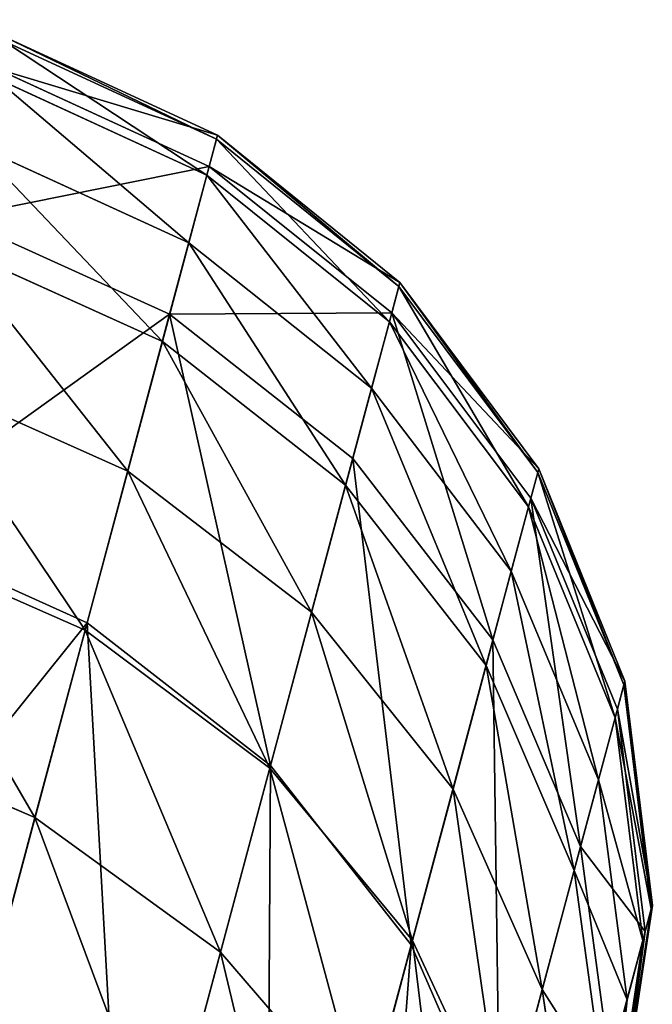
# Model space of a CAD drawing. Units: millimetres. Extents: x -565 to 566, y -284 to 391.
# Drawn here: x 387 to 396, y 343 to 357 of the extents above; entities that cross this region are included whole.
import ezdxf

# ---------------------------------------------------------------- set-up
doc = ezdxf.new("R2010")
doc.units = ezdxf.units.MM
doc.layers.get('0').update_dxf_attribs({"true_color": 0xffffff})

# ---------------------------------------------------------------- blocks, each defined once
blk = doc.blocks.new('Group_20')
at = {"color": 9, "true_color": 0xc6c6c6}
for p, q in [((17.475, 91.407, -239.239), (14.123, 90.957, -239.022)), ((17.475, 91.407, -239.239), (16.998, 91.35, -245.207)), ((17.852, 90.959, -232.682), (17.475, 91.407, -239.239)), ((20.839, 91.02, -239.482), (17.475, 91.407, -239.239)), ((16.998, 91.35, -245.207), (13.655, 90.901, -244.879)), ((16.998, 91.35, -245.207), (16.388, 90.833, -251.125)), ((20.358, 90.962, -245.496), (16.998, 91.35, -245.207)), ((14.123, 90.957, -239.022), (11.012, 89.7, -238.845)), ((14.123, 90.957, -239.022), (13.655, 90.901, -244.879)), ((14.491, 90.52, -232.627), (14.123, 90.957, -239.022)), ((17.852, 90.959, -232.682), (14.491, 90.52, -232.627)), ((17.974, 88.835, -223.064), (17.852, 90.959, -232.682)), ((21.22, 90.567, -232.858), (17.852, 90.959, -232.682)), ((13.655, 90.901, -244.879), (10.557, 89.646, -244.535)), ((13.655, 90.901, -244.879), (13.056, 90.394, -250.688)), ((16.388, 90.833, -251.125), (13.056, 90.394, -250.688)), ((16.388, 90.833, -251.125), (15.651, 89.863, -256.962)), ((19.743, 90.441, -251.46), (16.388, 90.833, -251.125)), ((13.056, 90.394, -250.688), (9.976, 89.153, -250.178)), ((14.491, 90.52, -232.627), (11.366, 89.28, -232.695)), ((13.056, 90.394, -250.688), (12.333, 89.442, -256.418)), ((14.611, 88.43, -223.163), (14.491, 90.52, -232.627)), ((15.651, 89.863, -256.962), (12.333, 89.442, -256.418)), ((15.651, 89.863, -256.962), (14.792, 88.443, -262.692)), ((19.001, 89.464, -257.342), (15.651, 89.863, -256.962)), ((11.012, 89.7, -238.845), (8.354, 87.722, -238.72)), ((11.012, 89.7, -238.845), (10.557, 89.646, -244.535)), ((11.366, 89.28, -232.695), (11.012, 89.7, -238.845)), ((10.557, 89.646, -244.535), (7.916, 87.67, -244.198)), ((10.557, 89.646, -244.535), (9.976, 89.153, -250.178)), ((12.333, 89.442, -256.418), (9.274, 88.228, -255.745)), ((12.333, 89.442, -256.418), (11.49, 88.048, -262.041)), ((11.366, 89.28, -232.695), (8.69, 87.323, -232.882)), ((11.483, 87.242, -223.465), (11.366, 89.28, -232.695)), ((9.976, 89.153, -250.178), (7.356, 87.195, -249.63)), ((9.976, 89.153, -250.178), (9.274, 88.228, -255.745)), ((17.974, 88.835, -223.064), (14.611, 88.43, -223.163)), ((17.83, 84.405, -208.142), (17.974, 88.835, -223.064)), ((21.342, 88.428, -223.174), (17.974, 88.835, -223.064)), ((14.611, 88.43, -223.163), (11.483, 87.242, -223.465)), ((14.792, 88.443, -262.692), (11.49, 88.048, -262.041)), ((14.792, 88.443, -262.692), (13.815, 86.583, -268.271)), ((14.468, 84.02, -208.309), (14.611, 88.43, -223.163)), ((18.135, 88.033, -263.116), (14.792, 88.443, -262.692)), ((9.274, 88.228, -255.745), (6.68, 86.305, -254.99)), ((9.274, 88.228, -255.745), (8.454, 86.874, -261.208)), ((11.49, 88.048, -262.041), (8.454, 86.874, -261.208)), ((11.49, 88.048, -262.041), (10.531, 86.222, -267.517)), ((8.354, 87.722, -238.72), (6.33, 85.158, -238.657)), ((8.354, 87.722, -238.72), (7.916, 87.67, -244.198)), ((8.69, 87.323, -232.882), (8.354, 87.722, -238.72)), ((7.916, 87.67, -244.198), (5.912, 85.108, -243.891)), ((7.916, 87.67, -244.198), (7.356, 87.195, -249.63)), ((8.69, 87.323, -232.882), (6.645, 84.783, -233.175)), ((8.803, 85.351, -223.95), (8.69, 87.323, -232.882)), ((7.356, 87.195, -249.63), (5.376, 84.654, -249.082)), ((7.356, 87.195, -249.63), (6.68, 86.305, -254.99)), ((11.483, 87.242, -223.465), (8.803, 85.351, -223.95)), ((11.341, 82.862, -208.714), (11.483, 87.242, -223.465)), ((8.454, 86.874, -261.208), (5.892, 85.002, -260.248)), ((8.454, 86.874, -261.208), (7.522, 85.1, -266.528)), ((13.815, 86.583, -268.271), (10.531, 86.222, -267.517)), ((13.815, 86.583, -268.271), (12.728, 84.299, -273.663)), ((17.151, 86.158, -268.738), (13.815, 86.583, -268.271)), ((6.68, 86.305, -254.99), (4.73, 83.803, -254.204)), ((6.68, 86.305, -254.99), (5.892, 85.002, -260.248)), ((10.531, 86.222, -267.517), (7.522, 85.1, -266.528)), ((10.531, 86.222, -267.517), (9.464, 83.98, -272.81)), ((8.803, 85.351, -223.95), (6.754, 82.886, -224.584)), ((8.662, 81.01, -209.33), (8.803, 85.351, -223.95)), ((6.33, 85.158, -238.657), (5.078, 82.182, -238.658)), ((6.33, 85.158, -238.657), (5.912, 85.108, -243.891)), ((6.645, 84.783, -233.175), (6.33, 85.158, -238.657)), ((5.892, 85.002, -260.248), (3.977, 82.558, -259.228)), ((5.912, 85.108, -243.891), (4.68, 82.134, -243.634)), ((7.522, 85.1, -266.528), (4.995, 83.294, -265.37)), ((5.892, 85.002, -260.248), (4.995, 83.294, -265.37)), ((5.912, 85.108, -243.891), (5.376, 84.654, -249.082)), ((7.522, 85.1, -266.528), (6.486, 82.922, -271.67)), ((6.645, 84.783, -233.175), (5.371, 81.833, -233.554)), ((6.754, 82.886, -224.584), (6.645, 84.783, -233.175)), ((5.376, 84.654, -249.082), (4.171, 81.703, -248.571)), ((5.376, 84.654, -249.082), (4.73, 83.803, -254.204)), ((17.83, 84.405, -208.142), (14.468, 84.02, -208.309)), ((17.388, 76.596, -184.274), (17.83, 84.405, -208.142)), ((21.198, 83.99, -208.224), (17.83, 84.405, -208.142)), ((12.728, 84.299, -273.663), (9.464, 83.98, -272.81)), ((12.728, 84.299, -273.663), (11.539, 81.605, -278.839)), ((16.056, 83.856, -274.171), (12.728, 84.299, -273.663)), ((9.464, 83.98, -272.81), (6.486, 82.922, -271.67)), ((9.464, 83.98, -272.81), (8.296, 81.336, -277.891)), ((14.468, 84.02, -208.309), (11.341, 82.862, -208.714)), ((14.026, 76.22, -184.468), (14.468, 84.02, -208.309)), ((4.73, 83.803, -254.204), (3.557, 80.894, -253.441)), ((4.73, 83.803, -254.204), (3.977, 82.558, -259.228)), ((4.995, 83.294, -265.37), (3.12, 80.926, -264.122)), ((4.995, 83.294, -265.37), (3.997, 81.197, -270.321)), ((6.486, 82.922, -271.67), (3.997, 81.197, -270.321)), ((6.486, 82.922, -271.67), (5.352, 80.353, -276.607)), ((11.341, 82.862, -208.714), (8.662, 81.01, -209.33)), ((10.9, 75.075, -184.913), (11.341, 82.862, -208.714)), ((11.539, 81.605, -278.839), (8.296, 81.336, -277.891)), ((11.539, 81.605, -278.839), (10.251, 78.515, -283.773)), ((14.857, 81.142, -279.387), (11.539, 81.605, -278.839)), ((8.296, 81.336, -277.891), (5.352, 80.353, -276.607)), ((8.296, 81.336, -277.891), (7.032, 78.303, -282.733))]:
    blk.add_line(p, q, dxfattribs=at)
mesh = blk.add_polyface(dxfattribs=at)
corners = [(13.655, 90.901, -244.879), (17.475, 91.407, -239.239), (16.998, 91.35, -245.207), (14.123, 90.957, -239.022)]
mesh.append_faces([[corners[k] for k in face] for face in [(0, 1, 2), (1, 0, 3)]], dxfattribs={"vtx0": -1, "color": 9})
mesh = blk.add_polyface(dxfattribs=at)
corners = [(14.123, 90.957, -239.022), (17.852, 90.959, -232.682), (17.475, 91.407, -239.239), (14.491, 90.52, -232.627)]
mesh.append_faces([[corners[k] for k in face] for face in [(0, 1, 2), (1, 0, 3)]], dxfattribs={"vtx0": -1, "color": 9})
mesh = blk.add_polyface(dxfattribs=at)
corners = [(16.998, 91.35, -245.207), (20.839, 91.02, -239.482), (20.358, 90.962, -245.496), (17.475, 91.407, -239.239)]
mesh.append_faces([[corners[k] for k in face] for face in [(0, 1, 2), (1, 0, 3)]], dxfattribs={"vtx0": -1, "color": 9})
mesh = blk.add_polyface(dxfattribs=at)
corners = [(17.475, 91.407, -239.239), (21.22, 90.567, -232.858), (20.839, 91.02, -239.482), (17.852, 90.959, -232.682)]
mesh.append_faces([[corners[k] for k in face] for face in [(0, 1, 2), (1, 0, 3)]], dxfattribs={"vtx0": -1, "color": 9})
mesh = blk.add_polyface(dxfattribs=at)
corners = [(13.056, 90.394, -250.688), (16.998, 91.35, -245.207), (16.388, 90.833, -251.125), (13.655, 90.901, -244.879)]
mesh.append_faces([[corners[k] for k in face] for face in [(0, 1, 2), (1, 0, 3)]], dxfattribs={"vtx0": -1, "color": 9})
mesh = blk.add_polyface(dxfattribs=at)
corners = [(16.388, 90.833, -251.125), (20.358, 90.962, -245.496), (19.743, 90.441, -251.46), (16.998, 91.35, -245.207)]
mesh.append_faces([[corners[k] for k in face] for face in [(0, 1, 2), (1, 0, 3)]], dxfattribs={"vtx0": -1, "color": 9})
mesh = blk.add_polyface(dxfattribs=at)
corners = [(10.557, 89.646, -244.535), (14.123, 90.957, -239.022), (13.655, 90.901, -244.879), (11.012, 89.7, -238.845)]
mesh.append_faces([[corners[k] for k in face] for face in [(0, 1, 2), (1, 0, 3)]], dxfattribs={"vtx0": -1, "color": 9})
mesh = blk.add_polyface(dxfattribs=at)
corners = [(11.012, 89.7, -238.845), (14.491, 90.52, -232.627), (14.123, 90.957, -239.022), (11.366, 89.28, -232.695)]
mesh.append_faces([[corners[k] for k in face] for face in [(0, 1, 2), (1, 0, 3)]], dxfattribs={"vtx0": -1, "color": 9})
mesh = blk.add_polyface(dxfattribs=at)
corners = [(14.491, 90.52, -232.627), (17.974, 88.835, -223.064), (17.852, 90.959, -232.682), (14.611, 88.43, -223.163)]
mesh.append_faces([[corners[k] for k in face] for face in [(0, 1, 2), (1, 0, 3)]], dxfattribs={"vtx0": -1, "color": 9})
mesh = blk.add_polyface(dxfattribs=at)
corners = [(17.852, 90.959, -232.682), (21.342, 88.428, -223.174), (21.22, 90.567, -232.858), (17.974, 88.835, -223.064)]
mesh.append_faces([[corners[k] for k in face] for face in [(0, 1, 2), (1, 0, 3)]], dxfattribs={"vtx0": -1, "color": 9})
mesh = blk.add_polyface(dxfattribs=at)
corners = [(9.976, 89.153, -250.178), (13.655, 90.901, -244.879), (13.056, 90.394, -250.688), (10.557, 89.646, -244.535)]
mesh.append_faces([[corners[k] for k in face] for face in [(0, 1, 2), (1, 0, 3)]], dxfattribs={"vtx0": -1, "color": 9})
mesh = blk.add_polyface(dxfattribs=at)
corners = [(12.333, 89.442, -256.418), (16.388, 90.833, -251.125), (15.651, 89.863, -256.962), (13.056, 90.394, -250.688)]
mesh.append_faces([[corners[k] for k in face] for face in [(0, 1, 2), (1, 0, 3)]], dxfattribs={"vtx0": -1, "color": 9})
mesh = blk.add_polyface(dxfattribs=at)
corners = [(15.651, 89.863, -256.962), (19.743, 90.441, -251.46), (19.001, 89.464, -257.342), (16.388, 90.833, -251.125)]
mesh.append_faces([[corners[k] for k in face] for face in [(0, 1, 2), (1, 0, 3)]], dxfattribs={"vtx0": -1, "color": 9})
mesh = blk.add_polyface(dxfattribs=at)
corners = [(9.274, 88.228, -255.745), (13.056, 90.394, -250.688), (12.333, 89.442, -256.418), (9.976, 89.153, -250.178)]
mesh.append_faces([[corners[k] for k in face] for face in [(0, 1, 2), (1, 0, 3)]], dxfattribs={"vtx0": -1, "color": 9})
mesh = blk.add_polyface(dxfattribs=at)
corners = [(11.483, 87.242, -223.465), (14.491, 90.52, -232.627), (11.366, 89.28, -232.695), (14.611, 88.43, -223.163)]
mesh.append_faces([[corners[k] for k in face] for face in [(0, 1, 2), (1, 0, 3)]], dxfattribs={"vtx0": -1, "color": 9})
mesh = blk.add_polyface(dxfattribs=at)
corners = [(11.49, 88.048, -262.041), (15.651, 89.863, -256.962), (14.792, 88.443, -262.692), (12.333, 89.442, -256.418)]
mesh.append_faces([[corners[k] for k in face] for face in [(0, 1, 2), (1, 0, 3)]], dxfattribs={"vtx0": -1, "color": 9})
mesh = blk.add_polyface(dxfattribs=at)
corners = [(14.792, 88.443, -262.692), (19.001, 89.464, -257.342), (18.135, 88.033, -263.116), (15.651, 89.863, -256.962)]
mesh.append_faces([[corners[k] for k in face] for face in [(0, 1, 2), (1, 0, 3)]], dxfattribs={"vtx0": -1, "color": 9})
mesh = blk.add_polyface(dxfattribs=at)
corners = [(7.916, 87.67, -244.198), (11.012, 89.7, -238.845), (10.557, 89.646, -244.535), (8.354, 87.722, -238.72)]
mesh.append_faces([[corners[k] for k in face] for face in [(0, 1, 2), (1, 0, 3)]], dxfattribs={"vtx0": -1, "color": 9})
mesh = blk.add_polyface(dxfattribs=at)
corners = [(8.354, 87.722, -238.72), (11.366, 89.28, -232.695), (11.012, 89.7, -238.845), (8.69, 87.323, -232.882)]
mesh.append_faces([[corners[k] for k in face] for face in [(0, 1, 2), (1, 0, 3)]], dxfattribs={"vtx0": -1, "color": 9})
mesh = blk.add_polyface(dxfattribs=at)
corners = [(7.356, 87.195, -249.63), (10.557, 89.646, -244.535), (9.976, 89.153, -250.178), (7.916, 87.67, -244.198)]
mesh.append_faces([[corners[k] for k in face] for face in [(0, 1, 2), (1, 0, 3)]], dxfattribs={"vtx0": -1, "color": 9})
mesh = blk.add_polyface(dxfattribs=at)
corners = [(8.454, 86.874, -261.208), (12.333, 89.442, -256.418), (11.49, 88.048, -262.041), (9.274, 88.228, -255.745)]
mesh.append_faces([[corners[k] for k in face] for face in [(0, 1, 2), (1, 0, 3)]], dxfattribs={"vtx0": -1, "color": 9})
mesh = blk.add_polyface(dxfattribs=at)
corners = [(8.803, 85.351, -223.95), (11.366, 89.28, -232.695), (8.69, 87.323, -232.882), (11.483, 87.242, -223.465)]
mesh.append_faces([[corners[k] for k in face] for face in [(0, 1, 2), (1, 0, 3)]], dxfattribs={"vtx0": -1, "color": 9})
mesh = blk.add_polyface(dxfattribs=at)
corners = [(6.68, 86.305, -254.99), (9.976, 89.153, -250.178), (9.274, 88.228, -255.745), (7.356, 87.195, -249.63)]
mesh.append_faces([[corners[k] for k in face] for face in [(0, 1, 2), (1, 0, 3)]], dxfattribs={"vtx0": -1, "color": 9})
mesh = blk.add_polyface(dxfattribs=at)
corners = [(14.468, 84.02, -208.309), (17.974, 88.835, -223.064), (14.611, 88.43, -223.163), (17.83, 84.405, -208.142)]
mesh.append_faces([[corners[k] for k in face] for face in [(0, 1, 2), (1, 0, 3)]], dxfattribs={"vtx0": -1, "color": 9})
mesh = blk.add_polyface(dxfattribs=at)
corners = [(17.974, 88.835, -223.064), (21.198, 83.99, -208.224), (21.342, 88.428, -223.174), (17.83, 84.405, -208.142)]
mesh.append_faces([[corners[k] for k in face] for face in [(0, 1, 2), (1, 0, 3)]], dxfattribs={"vtx0": -1, "color": 9})
mesh = blk.add_polyface(dxfattribs=at)
corners = [(10.531, 86.222, -267.517), (14.792, 88.443, -262.692), (13.815, 86.583, -268.271), (11.49, 88.048, -262.041)]
mesh.append_faces([[corners[k] for k in face] for face in [(0, 1, 2), (1, 0, 3)]], dxfattribs={"vtx0": -1, "color": 9})
mesh = blk.add_polyface(dxfattribs=at)
corners = [(11.341, 82.862, -208.714), (14.611, 88.43, -223.163), (11.483, 87.242, -223.465), (14.468, 84.02, -208.309)]
mesh.append_faces([[corners[k] for k in face] for face in [(0, 1, 2), (1, 0, 3)]], dxfattribs={"vtx0": -1, "color": 9})
mesh = blk.add_polyface(dxfattribs=at)
corners = [(13.815, 86.583, -268.271), (18.135, 88.033, -263.116), (17.151, 86.158, -268.738), (14.792, 88.443, -262.692)]
mesh.append_faces([[corners[k] for k in face] for face in [(0, 1, 2), (1, 0, 3)]], dxfattribs={"vtx0": -1, "color": 9})
mesh = blk.add_polyface(dxfattribs=at)
corners = [(5.892, 85.002, -260.248), (9.274, 88.228, -255.745), (8.454, 86.874, -261.208), (6.68, 86.305, -254.99)]
mesh.append_faces([[corners[k] for k in face] for face in [(0, 1, 2), (1, 0, 3)]], dxfattribs={"vtx0": -1, "color": 9})
mesh = blk.add_polyface(dxfattribs=at)
corners = [(7.522, 85.1, -266.528), (11.49, 88.048, -262.041), (10.531, 86.222, -267.517), (8.454, 86.874, -261.208)]
mesh.append_faces([[corners[k] for k in face] for face in [(0, 1, 2), (1, 0, 3)]], dxfattribs={"vtx0": -1, "color": 9})
mesh = blk.add_polyface(dxfattribs=at)
corners = [(6.33, 85.158, -238.657), (7.916, 87.67, -244.198), (5.912, 85.108, -243.891), (8.354, 87.722, -238.72)]
mesh.append_faces([[corners[k] for k in face] for face in [(0, 1, 2), (1, 0, 3)]], dxfattribs={"vtx0": -1, "color": 9})
mesh = blk.add_polyface(dxfattribs=at)
corners = [(8.69, 87.323, -232.882), (6.33, 85.158, -238.657), (6.645, 84.783, -233.175), (8.354, 87.722, -238.72)]
mesh.append_faces([[corners[k] for k in face] for face in [(0, 1, 2), (1, 0, 3)]], dxfattribs={"vtx0": -1, "color": 9})
mesh = blk.add_polyface(dxfattribs=at)
corners = [(5.912, 85.108, -243.891), (7.356, 87.195, -249.63), (5.376, 84.654, -249.082), (7.916, 87.67, -244.198)]
mesh.append_faces([[corners[k] for k in face] for face in [(0, 1, 2), (1, 0, 3)]], dxfattribs={"vtx0": -1, "color": 9})
mesh = blk.add_polyface(dxfattribs=at)
corners = [(8.803, 85.351, -223.95), (6.645, 84.783, -233.175), (6.754, 82.886, -224.584), (8.69, 87.323, -232.882)]
mesh.append_faces([[corners[k] for k in face] for face in [(0, 1, 2), (1, 0, 3)]], dxfattribs={"vtx0": -1, "color": 9})
mesh = blk.add_polyface(dxfattribs=at)
corners = [(5.376, 84.654, -249.082), (6.68, 86.305, -254.99), (4.73, 83.803, -254.204), (7.356, 87.195, -249.63)]
mesh.append_faces([[corners[k] for k in face] for face in [(0, 1, 2), (1, 0, 3)]], dxfattribs={"vtx0": -1, "color": 9})
mesh = blk.add_polyface(dxfattribs=at)
corners = [(8.662, 81.01, -209.33), (11.483, 87.242, -223.465), (8.803, 85.351, -223.95), (11.341, 82.862, -208.714)]
mesh.append_faces([[corners[k] for k in face] for face in [(0, 1, 2), (1, 0, 3)]], dxfattribs={"vtx0": -1, "color": 9})
mesh = blk.add_polyface(dxfattribs=at)
corners = [(4.995, 83.294, -265.37), (8.454, 86.874, -261.208), (7.522, 85.1, -266.528), (5.892, 85.002, -260.248)]
mesh.append_faces([[corners[k] for k in face] for face in [(0, 1, 2), (1, 0, 3)]], dxfattribs={"vtx0": -1, "color": 9})
mesh = blk.add_polyface(dxfattribs=at)
corners = [(9.464, 83.98, -272.81), (13.815, 86.583, -268.271), (12.728, 84.299, -273.663), (10.531, 86.222, -267.517)]
mesh.append_faces([[corners[k] for k in face] for face in [(0, 1, 2), (1, 0, 3)]], dxfattribs={"vtx0": -1, "color": 9})
mesh = blk.add_polyface(dxfattribs=at)
corners = [(12.728, 84.299, -273.663), (17.151, 86.158, -268.738), (16.056, 83.856, -274.171), (13.815, 86.583, -268.271)]
mesh.append_faces([[corners[k] for k in face] for face in [(0, 1, 2), (1, 0, 3)]], dxfattribs={"vtx0": -1, "color": 9})
mesh = blk.add_polyface(dxfattribs=at)
corners = [(4.73, 83.803, -254.204), (5.892, 85.002, -260.248), (3.977, 82.558, -259.228), (6.68, 86.305, -254.99)]
mesh.append_faces([[corners[k] for k in face] for face in [(0, 1, 2), (1, 0, 3)]], dxfattribs={"vtx0": -1, "color": 9})
mesh = blk.add_polyface(dxfattribs=at)
corners = [(6.486, 82.922, -271.67), (10.531, 86.222, -267.517), (9.464, 83.98, -272.81), (7.522, 85.1, -266.528)]
mesh.append_faces([[corners[k] for k in face] for face in [(0, 1, 2), (1, 0, 3)]], dxfattribs={"vtx0": -1, "color": 9})
mesh = blk.add_polyface(dxfattribs=at)
corners = [(8.662, 81.01, -209.33), (6.754, 82.886, -224.584), (6.615, 78.59, -210.113), (8.803, 85.351, -223.95)]
mesh.append_faces([[corners[k] for k in face] for face in [(0, 1, 2), (1, 0, 3)]], dxfattribs={"vtx0": -1, "color": 9})
mesh = blk.add_polyface(dxfattribs=at)
corners = [(5.078, 82.182, -238.658), (5.912, 85.108, -243.891), (4.68, 82.134, -243.634), (6.33, 85.158, -238.657)]
mesh.append_faces([[corners[k] for k in face] for face in [(0, 1, 2), (1, 0, 3)]], dxfattribs={"vtx0": -1, "color": 9})
mesh = blk.add_polyface(dxfattribs=at)
corners = [(6.645, 84.783, -233.175), (5.078, 82.182, -238.658), (5.371, 81.833, -233.554), (6.33, 85.158, -238.657)]
mesh.append_faces([[corners[k] for k in face] for face in [(0, 1, 2), (1, 0, 3)]], dxfattribs={"vtx0": -1, "color": 9})
mesh = blk.add_polyface(dxfattribs=at)
corners = [(3.977, 82.558, -259.228), (4.995, 83.294, -265.37), (3.12, 80.926, -264.122), (5.892, 85.002, -260.248)]
mesh.append_faces([[corners[k] for k in face] for face in [(0, 1, 2), (1, 0, 3)]], dxfattribs={"vtx0": -1, "color": 9})
mesh = blk.add_polyface(dxfattribs=at)
corners = [(3.997, 81.197, -270.321), (7.522, 85.1, -266.528), (6.486, 82.922, -271.67), (4.995, 83.294, -265.37)]
mesh.append_faces([[corners[k] for k in face] for face in [(0, 1, 2), (1, 0, 3)]], dxfattribs={"vtx0": -1, "color": 9})
mesh = blk.add_polyface(dxfattribs=at)
corners = [(4.68, 82.134, -243.634), (5.376, 84.654, -249.082), (4.171, 81.703, -248.571), (5.912, 85.108, -243.891)]
mesh.append_faces([[corners[k] for k in face] for face in [(0, 1, 2), (1, 0, 3)]], dxfattribs={"vtx0": -1, "color": 9})
mesh = blk.add_polyface(dxfattribs=at)
corners = [(6.754, 82.886, -224.584), (5.371, 81.833, -233.554), (5.475, 80.015, -225.324), (6.645, 84.783, -233.175)]
mesh.append_faces([[corners[k] for k in face] for face in [(0, 1, 2), (1, 0, 3)]], dxfattribs={"vtx0": -1, "color": 9})
mesh = blk.add_polyface(dxfattribs=at)
corners = [(4.171, 81.703, -248.571), (4.73, 83.803, -254.204), (3.557, 80.894, -253.441), (5.376, 84.654, -249.082)]
mesh.append_faces([[corners[k] for k in face] for face in [(0, 1, 2), (1, 0, 3)]], dxfattribs={"vtx0": -1, "color": 9})
mesh = blk.add_polyface(dxfattribs=at)
corners = [(14.026, 76.22, -184.468), (17.83, 84.405, -208.142), (14.468, 84.02, -208.309), (17.388, 76.596, -184.274)]
mesh.append_faces([[corners[k] for k in face] for face in [(0, 1, 2), (1, 0, 3)]], dxfattribs={"vtx0": -1, "color": 9})
mesh = blk.add_polyface(dxfattribs=at)
corners = [(17.83, 84.405, -208.142), (20.756, 76.177, -184.345), (21.198, 83.99, -208.224), (17.388, 76.596, -184.274)]
mesh.append_faces([[corners[k] for k in face] for face in [(0, 1, 2), (1, 0, 3)]], dxfattribs={"vtx0": -1, "color": 9})
mesh = blk.add_polyface(dxfattribs=at)
corners = [(8.296, 81.336, -277.891), (12.728, 84.299, -273.663), (11.539, 81.605, -278.839), (9.464, 83.98, -272.81)]
mesh.append_faces([[corners[k] for k in face] for face in [(0, 1, 2), (1, 0, 3)]], dxfattribs={"vtx0": -1, "color": 9})
mesh = blk.add_polyface(dxfattribs=at)
corners = [(11.539, 81.605, -278.839), (16.056, 83.856, -274.171), (14.857, 81.142, -279.387), (12.728, 84.299, -273.663)]
mesh.append_faces([[corners[k] for k in face] for face in [(0, 1, 2), (1, 0, 3)]], dxfattribs={"vtx0": -1, "color": 9})
mesh = blk.add_polyface(dxfattribs=at)
corners = [(5.352, 80.353, -276.607), (9.464, 83.98, -272.81), (8.296, 81.336, -277.891), (6.486, 82.922, -271.67)]
mesh.append_faces([[corners[k] for k in face] for face in [(0, 1, 2), (1, 0, 3)]], dxfattribs={"vtx0": -1, "color": 9})
mesh = blk.add_polyface(dxfattribs=at)
corners = [(10.9, 75.075, -184.913), (14.468, 84.02, -208.309), (11.341, 82.862, -208.714), (14.026, 76.22, -184.468)]
mesh.append_faces([[corners[k] for k in face] for face in [(0, 1, 2), (1, 0, 3)]], dxfattribs={"vtx0": -1, "color": 9})
mesh = blk.add_polyface(dxfattribs=at)
corners = [(3.557, 80.894, -253.441), (3.977, 82.558, -259.228), (2.84, 79.71, -258.218), (4.73, 83.803, -254.204)]
mesh.append_faces([[corners[k] for k in face] for face in [(0, 1, 2), (1, 0, 3)]], dxfattribs={"vtx0": -1, "color": 9})
mesh = blk.add_polyface(dxfattribs=at)
corners = [(3.12, 80.926, -264.122), (3.997, 81.197, -270.321), (2.166, 78.921, -268.855), (4.995, 83.294, -265.37)]
mesh.append_faces([[corners[k] for k in face] for face in [(0, 1, 2), (1, 0, 3)]], dxfattribs={"vtx0": -1, "color": 9})
mesh = blk.add_polyface(dxfattribs=at)
corners = [(2.904, 78.723, -275.074), (6.486, 82.922, -271.67), (5.352, 80.353, -276.607), (3.997, 81.197, -270.321)]
mesh.append_faces([[corners[k] for k in face] for face in [(0, 1, 2), (1, 0, 3)]], dxfattribs={"vtx0": -1, "color": 9})
mesh = blk.add_polyface(dxfattribs=at)
corners = [(8.222, 73.24, -185.579), (11.341, 82.862, -208.714), (8.662, 81.01, -209.33), (10.9, 75.075, -184.913)]
mesh.append_faces([[corners[k] for k in face] for face in [(0, 1, 2), (1, 0, 3)]], dxfattribs={"vtx0": -1, "color": 9})
mesh = blk.add_polyface(dxfattribs=at)
corners = [(7.032, 78.303, -282.733), (11.539, 81.605, -278.839), (10.251, 78.515, -283.773), (8.296, 81.336, -277.891)]
mesh.append_faces([[corners[k] for k in face] for face in [(0, 1, 2), (1, 0, 3)]], dxfattribs={"vtx0": -1, "color": 9})
mesh = blk.add_polyface(dxfattribs=at)
corners = [(10.251, 78.515, -283.773), (14.857, 81.142, -279.387), (13.559, 78.028, -284.359), (11.539, 81.605, -278.839)]
mesh.append_faces([[corners[k] for k in face] for face in [(0, 1, 2), (1, 0, 3)]], dxfattribs={"vtx0": -1, "color": 9})
mesh = blk.add_polyface(dxfattribs=at)
corners = [(4.124, 77.406, -281.311), (8.296, 81.336, -277.891), (7.032, 78.303, -282.733), (5.352, 80.353, -276.607)]
mesh.append_faces([[corners[k] for k in face] for face in [(0, 1, 2), (1, 0, 3)]], dxfattribs={"vtx0": -1, "color": 9})
blk = doc.blocks.new('Group_16')
mesh = blk.add_polyface()
corners = [(-395.869, 84.996, 415.416), (-308.403, 36.103, 210.227), (-381.441, 19.911, 210.227), (-325.086, 113.452, 453.77), (-395.886, 86.748, 420.69), (-395.232, 88.516, 425.568), (-393.923, 90.374, 430.278), (-391.978, 92.289, 434.738), (-389.432, 94.23, 438.874), (-386.329, 96.162, 442.613), (-382.721, 98.053, 445.892), (-378.67, 99.871, 448.655), (-374.246, 101.584, 450.855), (-369.524, 103.163, 452.454), (-364.585, 104.58, 453.424), (-359.195, 105.89, 453.77)]
mesh.append_faces([[corners[k] for k in face] for face in [(0, 1, 2), (3, 14, 15)]], dxfattribs={"vtx0": -1})
mesh.append_faces([[corners[k] for k in face] for face in [(1, 0, 3)]], dxfattribs={"vtx0": -1, "vtx1": -1})
mesh.append_faces([[corners[k] for k in face] for face in [(3, 0, 4), (3, 4, 5), (3, 5, 6), (3, 6, 7), (3, 7, 8), (3, 8, 9), (3, 9, 10), (3, 10, 11), (3, 11, 12), (3, 12, 13), (3, 13, 14)]], dxfattribs={"vtx0": -1, "vtx2": -1})
blk = doc.blocks.new('Group_25')
blk.add_blockref('Group_16', (438.29, 620.558, 173.502))

msp = doc.modelspace()

# ---------------------------------------------------------------- block references
at = {"color": 179, "true_color": 0x1c273e, "extrusion": (1.17094e-17, -2.77556e-17, -1), "zscale": -1}
msp.add_blockref('Group_25', (-438.395, -376.986, -125.527), dxfattribs=at)
at = {"extrusion": (-0.065928, 0.04007, -0.99702), "zscale": -1, "rotation": 90.00000000000001}
msp.add_blockref('Group_20', (-414.822, -159.208, -335.288), dxfattribs=at)

doc.saveas('drawing.dxf')
